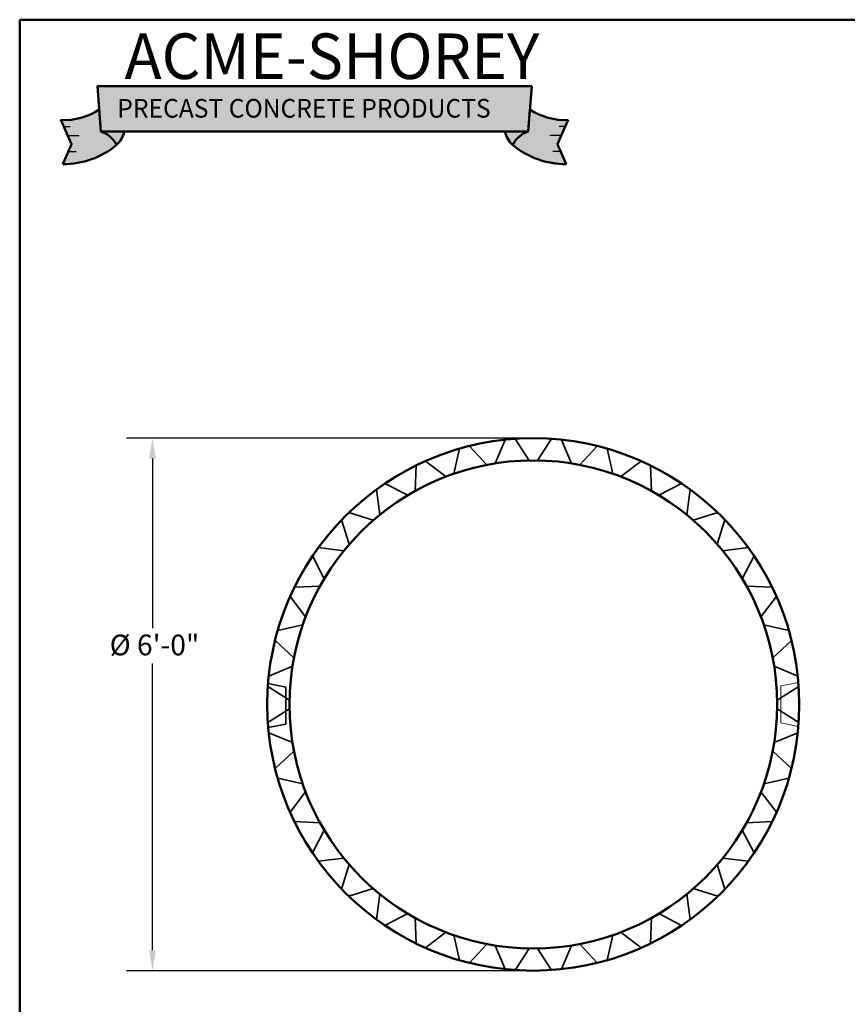
# Model space of a CAD drawing. Units: inches. Extents: x 7 to 2354, y -116 to 301.
# Drawn here: x 7 to 119, y 168 to 301 of the extents above; entities that cross this region are included whole.
import ezdxf
from ezdxf.enums import TextEntityAlignment as Align

# ---------------------------------------------------------------- set-up
doc = ezdxf.new("R2010")
doc.units = ezdxf.units.IN
doc.header["$LTSCALE"] = 1512
doc.header["$MEASUREMENT"] = 0
doc.linetypes.add('DASHED', pattern=[0.2067, 0.1654, -0.0413])
for name, color, linetype, lineweight in [('Dimensions(ACME )', 7, 'Continuous', 25), ('Hidden Edges(ACME )', 7, 'DASHED', 35), ('Sketch Geometry(ACME )', 7, 'Continuous', 50), ('Symbols(ACME )', 7, 'Continuous', 25), ('Title (ANSI)', 7, 'Continuous', 50), ('Visible Edges(ACME )', 7, 'Continuous', 50)]:
    doc.layers.add(name, color=color, linetype=linetype, lineweight=lineweight)
doc.layers.add('obj', color=250, linetype='Continuous', lineweight=25, true_color=0x333333)
doc.styles.add('DEFAULT-ACME', font='arial.ttf')
doc.styles.get("Standard").update_dxf_attribs({"font": 'ROMANS.shx'})
doc.dimstyles.new('DEFAULT-ACME -01', dxfattribs={"dimscale": 28, "dimtxt": 0.1000000014901161, "dimasz": 0.09842519462108612, "dimexe": 0.125, "dimexo": 0.0625, "dimgap": 0.03149606299212598, "dimtad": 0, "dimtih": 1, "dimtoh": 1, "dimrnd": 1e-08, "dimzin": 1, "dimdsep": 46, "dimlunit": 4, "dimtxsty": 'DEFAULT-ACME', "dimcen": 0.09, "dimdle": 0.3937007874015748, "dimclrd": 256, "dimclre": 256, "dimclrt": 7, "dimadec": 0, "dimazin": 0, "dimtfac": 1.200000047683716, "dimtofl": 0, "dimtmove": 0, "dimatfit": 3, "dimfxl": 1, "dimfrac": 2, "dimtolj": 1, "dimtzin": 0, "dimlwd": 25, "dimlwe": 25, "dimarcsym": 0})

# ---------------------------------------------------------------- blocks, each defined once
blk = doc.blocks.new('*D7')
at = {"layer": 'Defpoints', "color": 0, "linetype": 'Continuous', "transparency": 16777216}
for p in [(24.97051940723673, 244.4089663606326), (76.5044204663417, 244.4089663606326), (76.5044204663417, 172.4089663606326)]:
    blk.add_point(p, dxfattribs=at)
at = {"layer": 'Dimensions(ACME )', "color": 156, "linetype": 'Continuous', "lineweight": 25, "true_color": 0x004080, "transparency": 16777216}
for p, q in [((74.7544204663417, 244.4089663606326), (21.47051940723673, 244.4089663606326)), ((24.97051940723673, 241.6530609112422), (24.97051940723672, 218.7307855943095)), ((24.97051940723671, 175.164871810023), (24.97051940723672, 213.9511806740256)), ((74.7544204663417, 172.4089663606326), (21.47051940723671, 172.4089663606326))]:
    blk.add_line(p, q, dxfattribs=at)
at = {"layer": 'Dimensions(ACME )', "color": 156, "linetype": 'Continuous', "true_color": 0x004080, "transparency": 16777216}
for points in [[(24.51120183233832, 241.6530609112422), (25.42983698213513, 241.6530609112422), (24.97051940723673, 244.4089663606326)], [(24.51120183233831, 175.164871810023), (25.42983698213511, 175.164871810023), (24.97051940723671, 172.4089663606326)]]:
    blk.add_solid(points, dxfattribs=at)
at = {"layer": 'Dimensions(ACME )', "color": 7, "linetype": 'Continuous', "lineweight": 25, "transparency": 16777216, "insert": (19.18238840492323, 217.84889583053), "char_height": 2.800000041723251, "attachment_point": 1, "style": 'DEFAULT-ACME'}
blk.add_mtext('\\A1;\\fArial|b0|i0;\\H2.8000;Ø 6\'-0"', dxfattribs=at)
blk = doc.blocks.new('Borders Back-Sheet2')
at = {"layer": 'obj', "true_color": 0xffbf00}
blk.add_hatch(color=40, dxfattribs=at).paths.add_polyline_path([(2.70785398968451, 10.20927958608878), (2.724476835754436, 10.42927958608878), (0.6259818238030315, 10.42927958608878), (0.6426046698729575, 10.20927958608878)])
h = blk.add_hatch(color=40, dxfattribs=at)
edge = h.paths.add_edge_path()
edge.add_arc((0.6762940751910071, 10.12328539359715), 0.04733534235275762, 27.59096119754079, 33.69630227081225)
edge.add_arc((0.606037313980897, 10.08998509610734), 0.1247731816411983, 28.51300640312043, 72.95811964827844)
edge.add_line((0.6426046698729603, 10.20927958608878), (0.6344753423958458, 10.31686958827259))
edge.add_arc((0.4650882714201812, 10.56874110136299), 0.3035312816171711, 266.9995173499557, 303.9213766419609, ccw=False)
edge.add_line((0.4492001181551549, 10.26562593264656), (0.5010388680013033, 10.14833564196563))
edge.add_line((0.5010388680013033, 10.14833564196563), (0.4586141270112498, 10.05234547596906))
edge.add_arc((0.461550086931483, 10.45351439872598), 0.4011796660432767, 269.5806875869146, 309.7808932130421)
h = blk.add_hatch(color=40, dxfattribs=at)
edge = h.paths.add_edge_path()
edge.add_line((2.891844532546219, 10.05234547596907), (2.849419791556166, 10.14833564196563))
edge.add_line((2.849419791556166, 10.14833564196563), (2.901258541402314, 10.26562593264656))
edge.add_arc((2.885370388137286, 10.56874110136299), 0.3035312816171694, 236.0786233580391, 273.00048265004466, ccw=False)
edge.add_line((2.715983317161621, 10.31686958827259), (2.70785398968451, 10.20927958608878))
edge.add_arc((2.744421345576575, 10.08998509610734), 0.1247731816411972, 107.0418803517224, 151.4869935968742)
edge.add_arc((2.674164584366432, 10.1232853935971), 0.04733534235275771, 146.3036977291059, 152.4090388023885)
edge.add_arc((2.888908572625992, 10.45351439872598), 0.4011796660432779, 230.2191067869568, 270.4193124130845)
at = {"layer": 'obj', "true_color": 0xcc9966}
h = blk.add_hatch(color=33, dxfattribs=at)
edge = h.paths.add_edge_path()
edge.add_arc((0.6762940751909988, 10.12328539359714), 0.04733534235276782, 27.59096119754198, 33.69630227081219)
edge.add_arc((0.6060373139808942, 10.08998509610734), 0.1247731816411975, 28.51300640312063, 72.95811964827878)
edge.add_line((0.6426046698729575, 10.20927958608878), (0.7550775788050531, 10.20927958608878))
edge.add_arc((0.6318349362079289, 10.23750468695836), 0.126433402522517, 313.11410253740746, 347.100544359833, ccw=False)
h = blk.add_hatch(color=33, dxfattribs=at)
edge = h.paths.add_edge_path()
edge.add_line((2.70785398968451, 10.20927958608878), (2.595381080752418, 10.20927958608878))
edge.add_arc((2.718623723349544, 10.23750468695836), 0.1264334025225169, 192.8994556401644, 226.8858974625904)
edge.add_arc((2.674164584366499, 10.12328539359719), 0.04733534235277343, 146.3036977291737, 152.4090388025267, ccw=False)
edge.add_arc((2.744421345576573, 10.08998509610734), 0.1247731816411972, 107.041880351721, 151.4869935968443, ccw=False)
at = {"layer": 'obj'}
for p, q in [((2.724476835754436, 10.42927958608878), (0.6259818238030308, 10.42927958608878)), ((0.6259818238030315, 10.42927958608878), (0.6426046698729575, 10.20927958608878)), ((2.70785398968451, 10.20927958608878), (2.724476835754436, 10.42927958608878)), ((0.5010388680013033, 10.14833564196563), (0.4492001181551556, 10.26562593264656)), ((0.4631391282704932, 10.23408754576252), (0.4936674734026901, 10.23408754576252)), ((2.849419791556166, 10.14833564196563), (2.901258541402314, 10.26562593264656)), ((2.887319531286976, 10.23408754576252), (2.856791186154778, 10.23408754576252)), ((0.4819482947091659, 10.19152994926173), (0.5382286661658038, 10.19152994926173)), ((0.6426046698729575, 10.20927958608878), (2.70785398968451, 10.20927958608878)), ((2.868510364848302, 10.19152994926173), (2.812229993391664, 10.19152994926173)), ((0.5010388680013033, 10.14833564196563), (0.4586141270112498, 10.05234547596907)), ((2.849419791556166, 10.14833564196563), (2.891844532546219, 10.05234547596907)), ((0.4857941280686935, 10.11384291242725), (0.5233482097273032, 10.11384291242725)), ((2.864664531488774, 10.11384291242725), (2.827110449830166, 10.11384291242725))]:
    blk.add_line(p, q, dxfattribs=at)
for centre, radius, start, end in [((0.4650882714201812, 10.56874110136299), 0.3035312816171701, 266.9995173499558, 303.6459778847641), ((2.885370388137291, 10.56874110136298), 0.3035312816171701, 236.3540221152339, 273.0004826500435), ((0.6060373139808939, 10.08998509610734), 0.1247731816411986, 28.51300640312325, 72.95811964827837), ((0.6318349362079246, 10.23750468695837), 0.1264334025225173, 313.1141025374096, 347.100544359835), ((2.718623723349539, 10.23750468695836), 0.1264334025225169, 192.8994556401664, 226.8858974625927), ((2.744421345576573, 10.08998509610734), 0.1247731816411986, 107.0418803517208, 151.486993596876), ((0.4615500869314827, 10.45351439872598), 0.4011796660432773, 269.5806875869146, 309.780893213042), ((0.6762940751909982, 10.12328539359715), 0.04733534235276422, 27.59096119753278, 33.696302270811), ((2.67416458436646, 10.12328539359714), 0.04733534235276422, 146.3036977291665, 152.4090388024384), ((2.888908572625987, 10.45351439872598), 0.4011796660432773, 230.2191067869578, 270.419312413085)]:
    blk.add_arc(centre, radius, start, end, dxfattribs=at)
at = {"layer": 'Sketch Geometry(ACME )'}
for p, q in [((8.249999999999998, 10.75), (0.2499999999999992, 10.75)), ((0.2499999999999992, 10.75), (0.2500000000000076, 0.2500000000000006)), ((2.724476835754436, 10.42927958608878), (0.6259818238030315, 10.42927958608878)), ((0.6259818238030315, 10.42927958608878), (0.6426046698729575, 10.20927958608878)), ((2.70785398968451, 10.20927958608878), (2.724476835754436, 10.42927958608878)), ((0.6426046698729575, 10.20927958608878), (0.6344753423958458, 10.31686958827259)), ((2.715983317161621, 10.31686958827259), (2.70785398968451, 10.20927958608878)), ((0.4492001181551556, 10.26562593264656), (0.5010388680013033, 10.14833564196563)), ((2.849419791556166, 10.14833564196563), (2.901258541402314, 10.26562593264656)), ((0.7550775788050517, 10.20927958608878), (0.6426046698729575, 10.20927958608878)), ((0.6426046698729575, 10.20927958608878), (2.70785398968451, 10.20927958608878)), ((2.70785398968451, 10.20927958608878), (2.595381080752417, 10.20927958608878)), ((0.5010388680013033, 10.14833564196563), (0.4586141270112498, 10.05234547596907)), ((2.891844532546219, 10.05234547596907), (2.849419791556166, 10.14833564196563))]:
    blk.add_line(p, q, dxfattribs=at)
for centre, radius, start, end in [((0.4650882714201812, 10.56874110136299), 0.303531281617171, 266.9995173499556, 303.9213766419609), ((2.885370388137286, 10.56874110136299), 0.3035312816171693, 236.078623358039, 273.0004826500445), ((0.606037313980897, 10.08998509610734), 0.1247731816411983, 28.51300640312044, 72.95811964827847), ((0.6060373139808942, 10.08998509610734), 0.1247731816411975, 28.51300640312058, 72.95811964827858), ((0.6318349362079289, 10.23750468695836), 0.126433402522517, 313.1141025374075, 347.1005443598336), ((2.718623723349544, 10.23750468695836), 0.1264334025225169, 192.8994556401644, 226.8858974625899), ((2.744421345576575, 10.08998509610734), 0.1247731816411973, 107.0418803517224, 151.4869935968742), ((2.744421345576573, 10.08998509610734), 0.1247731816411972, 107.041880351721, 151.4869935968443), ((0.461550086931483, 10.45351439872598), 0.4011796660432767, 269.5806875869146, 309.7808932130421), ((0.6762940751910071, 10.12328539359715), 0.04733534235275761, 27.59096119754083, 33.69630227081229), ((0.6762940751909988, 10.12328539359714), 0.04733534235276781, 27.59096119754204, 33.69630227081223), ((2.674164584366432, 10.1232853935971), 0.04733534235275773, 146.3036977291042, 152.4090388023885), ((2.674164584366499, 10.12328539359719), 0.04733534235277344, 146.3036977291719, 152.4090388025265), ((2.888908572625992, 10.45351439872598), 0.401179666043278, 230.2191067869568, 270.4193124130845)]:
    blk.add_arc(centre, radius, start, end, dxfattribs=at)
at = {"layer": 'obj', "color": 7, "insert": (1.726436560617106, 10.68347978973175), "char_height": 0.2000000063828596, "width": 2.812283991504041, "attachment_point": 2, "line_spacing_factor": 0.2996409833431244}
blk.add_mtext('\\pxsm0.94;\\fCambria|b0|i0;\\W0.98;\\H0.2200; ACME-SHOREY  \\fTahoma|b1|i0;\\W0.98;\\H0.1000;\\P\\fTahoma|b1|i0;\\W0.98;\\H0.1000;\\P', dxfattribs=at)
at = {"layer": 'obj', "color": 242, "true_color": 0xcc0033, "insert": (0.7217630266686399, 10.3670834156569), "char_height": 0.0899999981790077, "attachment_point": 1, "line_spacing_factor": 0.421640008687973}
blk.add_mtext('\\fCambria|b1|i0;\\W0.97;\\H0.0900;PRECAST CONCRETE PRODUCTS', dxfattribs=at)
at = {"layer": 'Symbols(ACME )', "color": 7, "lineweight": 30, "flags": 104}
for tag, height, p in [('Date', 0.1000000031914298, (7.170000000000001, 0.6699999999999982)), ('Co.', 0.159999998066369, (6.005000000000001, 0.699999999999998)), ('Sheet', 0.1000000031914298, (7.73, 0.3899999999999981)), ('Pg#', 0.1000000031914298, (6.910000000000001, 0.3899999999999981)), ('Ch#', 0.1000000031914298, (6.48, 0.3899999999999981))]:
    blk.add_attdef(tag, text='', height=height, dxfattribs=at).set_placement(p, align=Align.TOP_LEFT)
at = {"layer": 'Title (ANSI)', "color": 7, "lineweight": 30, "flags": 104}
for tag, height, p in [('<Name>^M', 0.1799999963580154, (1.250000000000002, 1.092499999999996)), ('ITEM:', 0.159999998066369, (6.720000000000001, 1.102499999999998)), ('<WT-B>', 0.1200000014830762, (4.735000000000002, 0.599999999999998))]:
    blk.add_attdef(tag, text='', height=height, dxfattribs=at).set_placement(p, align=Align.TOP_LEFT)

msp = doc.modelspace()

# ---------------------------------------------------------------- linework, layer by layer
at = {"layer": 'Hidden Edges(ACME )'}
for p, q in [((71.34291732071604, 241.0028137137404), (72.67709494815549, 244.2049379129992)), ((75.9276465853099, 241.4039255497293), (74.0576950820459, 244.3257247735774)), ((77.08119434735393, 241.4039255497297), (78.9511458506162, 244.3257247735789)), ((81.66592361194802, 241.0028137137435), (80.33174598450668, 244.2049379130015)), ((65.76146995531137, 239.6113543192096), (66.5193353948447, 242.9965085704365)), ((70.20689454118524, 240.8025022470094), (67.85798669228416, 243.3551991045327)), ((82.80194639147894, 240.8025022470131), (85.15085424037851, 243.3551991045379)), ((87.24737097735353, 239.611354319216), (86.48950553781818, 242.9965085704424)), ((64.6774896355946, 239.216817748302), (61.92099581744056, 241.3228498372116)), ((88.33135129707051, 239.216817748309), (91.08784511522329, 241.3228498372203)), ((60.5064417049891, 237.2718261557276), (60.66496759873453, 240.7371542599697)), ((92.50239922767717, 237.2718261557371), (92.3438733339297, 240.7371542599791)), ((55.73750394396266, 234.0553146026834), (55.29187356285669, 237.4955243190341)), ((59.50744003858046, 236.6950522747053), (56.42711492098488, 238.2904288756834)), ((93.50140089408616, 236.6950522747154), (96.58172601168079, 238.2904288756953)), ((97.2713369887055, 234.0553146026957), (97.71696736980944, 237.4955243190466)), ((54.85383509097672, 233.3138283940596), (51.54327279391806, 234.3500747963849)), ((98.1550058416919, 233.3138283940724), (101.46556813875, 234.3500747963997)), ((51.59955843290192, 230.0595517359828), (50.56331203057459, 233.3701140330408)), ((101.4092824997687, 230.0595517359976), (102.445528902094, 233.3701140330562)), ((50.85807222427863, 229.1758828829964), (47.41786250792764, 229.6215132641003)), ((102.1507687083924, 229.1758828830116), (105.5909784247432, 229.6215132641176)), ((48.21833455225894, 225.405946788377), (46.62295795127901, 228.4862719059717)), ((104.7905063804144, 225.4059467883939), (106.3858829813925, 228.4862719059894)), ((47.64156067123722, 224.4069451219681), (44.17623256699513, 224.2484192282206)), ((105.3672802614367, 224.4069451219852), (108.8326083656789, 224.2484192282398)), ((45.69656907866528, 220.2358971913614), (43.59053698975401, 222.9923910095142)), ((107.3122718540111, 220.2358971913797), (109.4183039429207, 222.9923910095337)), ((45.30203250775831, 219.1519168716444), (41.91687825653186, 218.3940514321091)), ((107.7068084249187, 219.1519168716629), (111.0919626761456, 218.3940514321296)), ((44.11088457996117, 214.7064922857698), (41.55818772243645, 217.0554001346694)), ((108.8979563527185, 214.7064922857891), (111.4506532102418, 217.0554001346901)), ((43.91057311323078, 213.5704695062389), (40.70844891397281, 212.2362918787976)), ((109.0982678194495, 213.5704695062582), (112.3003920187083, 212.2362918788188)), ((43.50946127724463, 208.9857402416448), (40.58766205339543, 210.8556917449071)), ((43.004420466341, 210.7527808131995), (40.61517123232094, 211.2306306600028)), ((43.00442046634249, 205.7527808131995), (43.004420466341, 210.7527808131995)), ((109.4993796554384, 208.9857402416644), (112.4211788792865, 210.8556917449284)), ((43.50946127724497, 207.8321924796008), (40.58766205339688, 205.9622409763368)), ((109.4993796554388, 207.8321924796204), (112.421178879288, 205.9622409763581)), ((43.00442046634249, 205.7527808131995), (40.6406540468785, 205.280027529306)), ((43.91057311323384, 203.2474632150069), (40.70844891397508, 204.5816408424464)), ((109.0982678194526, 203.2474632150262), (112.3003920187106, 204.5816408424676)), ((44.1108845799649, 202.1114404354762), (41.55818772244158, 199.762532586575)), ((108.8979563527222, 202.1114404354954), (111.4506532102469, 199.7625325865958)), ((45.30203250776468, 197.6660158496022), (41.91687825653778, 198.4238812891356)), ((107.7068084249251, 197.6660158496207), (111.0919626761515, 198.4238812891561)), ((45.6965690786723, 196.5820355298855), (43.59053698976267, 193.8255417117315)), ((107.3122718540181, 196.5820355299038), (109.4183039429294, 193.825541711751)), ((47.64156067124671, 192.41098759928), (44.17623256700452, 192.5695134930254)), ((105.3672802614462, 192.4109875992971), (108.8326083656882, 192.5695134930446)), ((48.21833455226902, 191.4119859328713), (46.62295795129093, 188.3316608152758)), ((104.7905063804244, 191.4119859328881), (106.3858829814044, 188.3316608152935)), ((50.85807222429094, 187.6420498382536), (47.41786250794023, 187.1964194571476)), ((51.59955843291475, 186.7583809852676), (50.56331203058941, 183.4478186882089)), ((101.4092824997815, 186.7583809852824), (102.4455289021088, 183.4478186882243)), ((102.1507687084048, 187.6420498382688), (105.5909784247557, 187.1964194571648)), ((54.85383509099147, 183.5041043271928), (51.54327279393343, 182.4678579248655)), ((55.73750394397786, 182.7626181185695), (55.29187356287393, 179.3224084022185)), ((97.27133698872072, 182.7626181185818), (97.71696736982669, 179.3224084022311)), ((98.15500584170668, 183.5041043272056), (101.4655681387653, 182.4678579248803)), ((59.50744003859722, 180.1228804465498), (56.4271149210026, 178.5275038455699)), ((93.50140089410294, 180.1228804465599), (96.5817260116985, 178.5275038455818)), ((60.50644170500621, 179.5461065655281), (60.66496759875369, 176.080778461286)), ((92.50239922769428, 179.5461065655376), (92.34387333394888, 176.0807784612954)), ((64.67748963561286, 177.6011149729562), (61.92099581746007, 175.4950828840449)), ((65.76146995532986, 177.2065784020492), (66.5193353948652, 173.8214241508228)), ((87.247370977372, 177.2065784020556), (86.48950553783867, 173.8214241508287)), ((88.33135129708877, 177.6011149729632), (91.08784511524281, 175.4950828840535)), ((70.20689454120448, 176.015430474252), (67.85798669230489, 173.4627336167273)), ((71.34291732073538, 175.8151190075217), (72.67709494817672, 172.6129948082637)), ((81.66592361196734, 175.8151190075247), (80.3317459845279, 172.612994808266)), ((82.80194639149813, 176.0154304742558), (85.15085424039921, 173.4627336167325)), ((75.92764658532946, 175.4140071715355), (74.0576950820672, 172.4922079476863)), ((77.0811943473735, 175.4140071715359), (78.95114585063749, 172.4922079476878))]:
    msp.add_line(p, q, dxfattribs=at)
at = {"layer": 'Hidden Edges(ACME )', "linetype": 'Continuous', "lineweight": 18}
for p, q in [((110.0044204663409, 210.9089663606426), (112.3812541173311, 211.3843330908413)), ((110.0044204663409, 210.9089663606426), (110.0044204663424, 205.9089663606425)), ((110.0044204663424, 205.9089663606425), (112.3812541173329, 205.4335996304452))]:
    msp.add_line(p, q, dxfattribs=at)
at = {"layer": 'Visible Edges(ACME )'}
for radius in [35.99999999999999, 32.99999999999999]:
    msp.add_circle((76.5044204663417, 208.4089663606326), radius, dxfattribs=at)

# ---------------------------------------------------------------- block references
at = {"xscale": 28, "yscale": 28, "zscale": 28}
msp.add_blockref('Borders Back-Sheet2', (0, 0), dxfattribs=at)

# ---------------------------------------------------------------- dimensions: what is measured, and where the dimension line sits
at = {"layer": 'Dimensions(ACME )', "color": 156, "linetype": 'Continuous', "lineweight": 25, "true_color": 0x004080}
dim = msp.add_linear_dim(base=(24.97051940723673, 244.4089663606326), p1=(76.5044204663417, 172.4089663606326), p2=(76.5044204663417, 244.4089663606326), angle=90, text='\\fArial|b0|i0;\\H2.8000;Ø <>', dimstyle='DEFAULT-ACME -01', override={"dimgap": 0.03149606299212598, "dimdec": 2, "dimlfac": 1, "dimtol": 0, "dimlim": 0, "dimtp": 0, "dimtm": -0, "dimtdec": 2, "dimatfit": 1}, dxfattribs=at)
dim.commit()
dim.dimension.update_dxf_attribs({"geometry": '*D7', "text_midpoint": (24.97051940723669, 216.3409831341675), "dimtype": 160})

doc.saveas('drawing.dxf')
